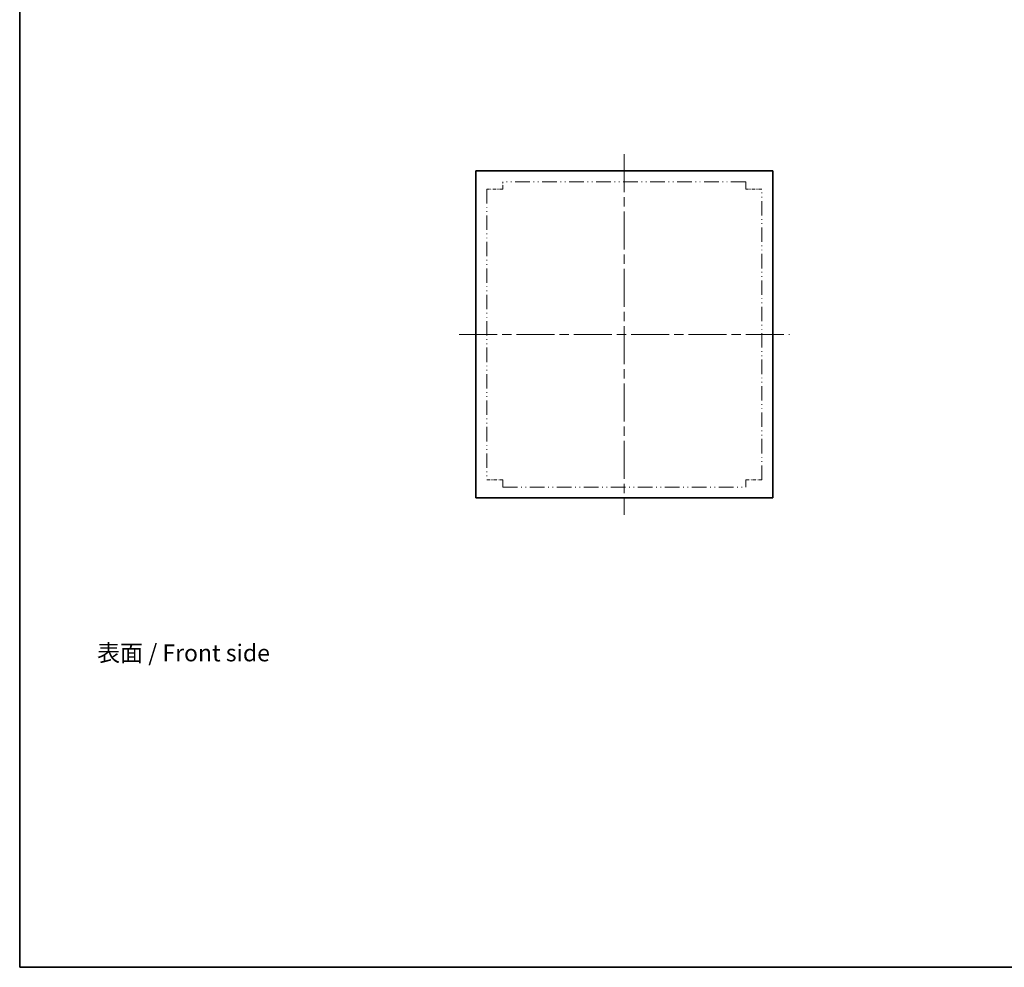
# Model space of a CAD drawing. Units: millimetres. Extents: x 0 to 6577, y 0 to 1124.
# Drawn here: x 4015 to 4380, y 0 to 351 of the extents above; entities that cross this region are included whole.
import ezdxf

# ---------------------------------------------------------------- set-up
doc = ezdxf.new("R2010")
doc.units = ezdxf.units.MM
doc.header["$LTSCALE"] = 2.5
doc.linetypes.add('CHAIN', pattern=[0.3543, 0.2362, -0.0295, 0.0591, -0.0295])
doc.linetypes.add('DASH_DOUBLE_DOT', pattern=[0.4398, 0.24, -0.06, 0.0098, -0.06, 0.01, -0.06])
for name, color, linetype, lineweight in [('Border (ISO)', 7, 'Continuous', 35), ('Sketch Geometry (ISO)', 7, 'Continuous', 18), ('Symbol (ISO)', 7, 'Continuous', 18), ('Visible (ISO)', 7, 'Continuous', 35)]:
    doc.layers.add(name, color=color, linetype=linetype, lineweight=lineweight)
doc.layers.add('Centerline (ISO)', color=7, linetype='Continuous', lineweight=18, true_color=0x80ffff)
doc.styles.add('Note Text (TK)', font='MS PGothic.ttf')

# ---------------------------------------------------------------- blocks, each defined once
blk = doc.blocks.new('図面枠 tk図枠')
at = {"layer": 'Border (ISO)'}
for p, q in [((14.5, 289), (14.5, 8)), ((14.5, 8), (405.5, 8))]:
    blk.add_line(p, q, dxfattribs=at)

msp = doc.modelspace()

# ---------------------------------------------------------------- linework, layer by layer
at = {"layer": 'Centerline (ISO)', "linetype": 'CHAIN', "ltscale": 23.990969}
for p, q in [((4239.286, 301.4358), (4239.286, 167.7358)), ((4178.036, 234.5858), (4300.536, 234.5858))]:
    msp.add_line(p, q, dxfattribs=at)
at = {"layer": 'Sketch Geometry (ISO)', "color": 4, "linetype": 'DASH_DOUBLE_DOT', "lineweight": 18, "ltscale": 2.148335, "true_color": 0x00ffff}
for p, q in [((4194.286, 288.4858), (4188.286, 288.4858)), ((4290.286, 288.4858), (4284.286, 288.4858)), ((4188.286, 180.6858), (4194.286, 180.6858)), ((4284.286, 180.6858), (4290.286, 180.6858))]:
    msp.add_line(p, q, dxfattribs=at)
at = {"layer": 'Sketch Geometry (ISO)', "color": 4, "linetype": 'DASH_DOUBLE_DOT', "lineweight": 18, "ltscale": 8.913142, "true_color": 0x00ffff}
for p, q in [((4188.286, 288.4858), (4188.286, 180.6858)), ((4290.286, 180.6858), (4290.286, 288.4858))]:
    msp.add_line(p, q, dxfattribs=at)
at = {"layer": 'Sketch Geometry (ISO)', "color": 4, "linetype": 'DASH_DOUBLE_DOT', "lineweight": 18, "ltscale": 0.966696, "true_color": 0x00ffff}
for p, q in [((4194.286, 291.1858), (4194.286, 288.4858)), ((4284.286, 288.4858), (4284.286, 291.1858)), ((4194.286, 180.6858), (4194.286, 177.9858)), ((4284.286, 177.9858), (4284.286, 180.6858))]:
    msp.add_line(p, q, dxfattribs=at)
at = {"layer": 'Sketch Geometry (ISO)', "color": 4, "linetype": 'DASH_DOUBLE_DOT', "lineweight": 18, "ltscale": 9.095043, "true_color": 0x00ffff}
for p, q in [((4284.286, 291.1858), (4194.286, 291.1858)), ((4194.286, 177.9858), (4284.286, 177.9858))]:
    msp.add_line(p, q, dxfattribs=at)
at = {"layer": 'Visible (ISO)'}
for p, q in [((4184.286, 173.9858), (4184.286, 295.1858)), ((4184.286, 295.1858), (4294.286, 295.1858)), ((4294.286, 295.1858), (4294.286, 173.9858)), ((4294.286, 173.9858), (4184.286, 173.9858))]:
    msp.add_line(p, q, dxfattribs=at)

# ---------------------------------------------------------------- block references
at = {"xscale": 2.5, "yscale": 2.5, "zscale": 2.5}
msp.add_blockref('図面枠 tk図枠', (3978.9167, -20), dxfattribs=at)

# ---------------------------------------------------------------- texts
at = {"layer": 'Symbol (ISO)', "color": 7, "insert": (4043.849, 116.5341), "char_height": 6.25, "attachment_point": 4, "line_spacing_factor": 1.5, "style": 'Note Text (TK)'}
msp.add_mtext('\\fＭＳ Ｐゴシック|b0|i0;表面 / Front side', dxfattribs=at)

doc.saveas('drawing.dxf')
